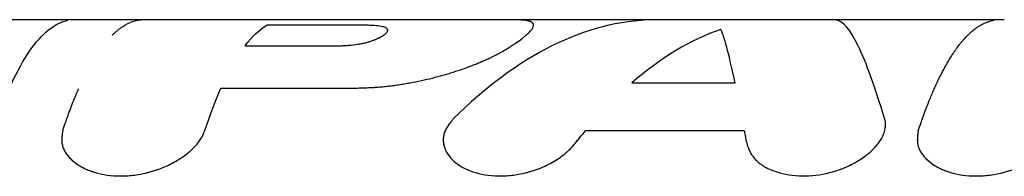
# Model space of a CAD drawing. Units: millimetres. Extents: x -11559 to 10585, y -7445 to 9802.
# Drawn here: x 4930 to 4970, y 19 to 25 of the extents above; entities that cross this region are included whole.
import ezdxf

# ---------------------------------------------------------------- set-up
doc = ezdxf.new("R2010")
doc.units = ezdxf.units.MM
doc.header["$LTSCALE"] = 20
doc.layers.add('2d', color=230, linetype='Continuous')

msp = doc.modelspace()

# ---------------------------------------------------------------- linework, layer by layer
at = {"layer": '2d'}
for p, q in [((4932.155, 25), (4925.12, 25)), ((4935.836, 25), (4932.155, 25)), ((4950.237, 25), (4935.836, 25)), ((4956.31, 25), (4950.237, 25)), ((4970.398, 25), (4956.31, 25)), ((4944.219, 24.777), (4940.379, 24.777)), ((4939.49, 23.944), (4943.315, 23.944)), ((4938.506, 22.219), (4943.855, 22.219)), ((4955.234, 22.431), (4959.441, 22.431)), ((4953.354, 20.492), (4959.808, 20.492)), ((4947.554, 20.103), (4947.554, 20.115)), ((4949.444, 18.674), (4949.444, 18.674)), ((4950.31, 18.674), (4950.311, 18.674))]:
    msp.add_line(p, q, dxfattribs=at)
for points, knots in [([(4929.198, 20.383), (4929.634, 21.727), (4930.114, 22.806), (4931.123, 24.35), (4931.652, 24.815), (4932.186, 24.955)], [0, 0, 0, 0, 0.5, 0.5, 1, 1, 1, 1]), ([(4932.186, 24.955), (4932.28, 24.979), (4932.295, 24.993), (4932.211, 24.999), (4932.187, 25), (4932.156, 25)], [0, 0, 0, 0, 0.25, 0.25, 0.3206718, 0.3206718, 0.3206718, 0.3206718]), ([(4932.27, 24.988), (4932.27, 24.993), (4932.256, 24.996), (4932.223, 24.999), (4932.215, 24.999), (4932.206, 24.999)], [0.1490029, 0.1490029, 0.1490029, 0.1490029, 0.25, 0.25, 0.2768949, 0.2768949, 0.2768949, 0.2768949]), ([(4934.087, 24.377), (4934.089, 24.379), (4934.091, 24.381), (4934.096, 24.386), (4934.1, 24.39), (4934.111, 24.401), (4934.119, 24.408), (4934.141, 24.43), (4934.156, 24.444), (4934.201, 24.485), (4934.231, 24.512), (4934.322, 24.588), (4934.382, 24.635), (4934.564, 24.763), (4934.686, 24.832), (4934.809, 24.883)], [0.75207, 0.75207, 0.75207, 0.75207, 0.7539062, 0.7539062, 0.7578125, 0.7578125, 0.765625, 0.765625, 0.78125, 0.78125, 0.8125, 0.8125, 0.875, 0.875, 1, 1, 1, 1]), ([(4956.118, 24.998), (4954.73, 24.971), (4953.344, 24.611), (4950.614, 23.254), (4949.272, 22.258), (4947.971, 20.982)], [0, 0, 0, 0, 0.5, 0.5, 1, 1, 1, 1]), ([(4950.218, 23.859), (4950.284, 23.904), (4950.341, 23.941), (4950.413, 23.989), (4950.434, 24.003), (4950.464, 24.022), (4950.478, 24.032), (4950.492, 24.041), (4950.5, 24.046), (4950.502, 24.048), (4950.504, 24.049), (4950.505, 24.05), (4950.601, 24.114), (4950.684, 24.173), (4950.789, 24.254), (4950.84, 24.294), (4950.887, 24.334), (4950.918, 24.36), (4950.933, 24.374), (4951.004, 24.437), (4951.052, 24.485), (4951.131, 24.572), (4951.178, 24.633), (4951.205, 24.687), (4951.219, 24.722), (4951.224, 24.738), (4951.23, 24.77), (4951.23, 24.785), (4951.227, 24.813), (4951.223, 24.827), (4951.213, 24.845), (4951.208, 24.853), (4951.199, 24.864), (4951.195, 24.869), (4951.192, 24.871), (4951.191, 24.872), (4951.191, 24.873), (4951.19, 24.873), (4951.182, 24.881), (4951.17, 24.891), (4951.153, 24.904)], [0, 0, 0, 0, 0.0625, 0.0625, 0.09375, 0.09375, 0.109375, 0.117188, 0.121094, 0.123047, 0.123047, 0.125, 0.125, 0.25, 0.25, 0.3125, 0.34375, 0.34375, 0.375, 0.375, 0.5, 0.5, 0.625, 0.6875, 0.6875, 0.75, 0.75, 0.8125, 0.8125, 0.875, 0.875, 0.90625, 0.921875, 0.929688, 0.933594, 0.935547, 0.935547, 0.9375, 0.9375, 1, 1, 1, 1]), ([(4951.153, 24.904), (4951.135, 24.912), (4951.119, 24.918), (4951.098, 24.926), (4951.092, 24.929), (4951.083, 24.932), (4951.08, 24.933), (4951.076, 24.934), (4951.075, 24.935), (4951.073, 24.935), (4951.072, 24.935), (4951.071, 24.936), (4951.071, 24.936), (4951.069, 24.937), (4951.068, 24.937), (4951.066, 24.938), (4951.065, 24.938), (4951.062, 24.939), (4951.06, 24.94), (4951.053, 24.941), (4951.049, 24.943), (4951.037, 24.946), (4951.028, 24.948), (4951.012, 24.953), (4951.003, 24.955), (4950.99, 24.957), (4950.986, 24.958), (4950.977, 24.96), (4950.973, 24.961), (4950.964, 24.962), (4950.959, 24.963), (4950.95, 24.965), (4950.945, 24.966), (4950.929, 24.968), (4950.919, 24.97), (4950.885, 24.974), (4950.861, 24.977), (4950.81, 24.982), (4950.782, 24.984), (4950.724, 24.988), (4950.693, 24.99), (4950.628, 24.993), (4950.595, 24.995), (4950.526, 24.997), (4950.491, 24.998), (4950.386, 24.999), (4950.314, 25), (4950.237, 25)], [0, 0, 0, 0, 0.03125, 0.03125, 0.046875, 0.046875, 0.0546875, 0.0546875, 0.0585938, 0.0585938, 0.0605469, 0.0605469, 0.0625, 0.0625, 0.0644531, 0.0644531, 0.0664062, 0.0664062, 0.0703125, 0.0703125, 0.078125, 0.078125, 0.09375, 0.09375, 0.109375, 0.109375, 0.1171875, 0.1171875, 0.125, 0.125, 0.1328125, 0.1328125, 0.140625, 0.140625, 0.15625, 0.15625, 0.1875, 0.1875, 0.21875, 0.21875, 0.25, 0.25, 0.28125, 0.28125, 0.3125, 0.3125, 0.3712864, 0.3712864, 0.3712864, 0.3712864]), ([(4951.207, 24.853), (4951.207, 24.854), (4951.206, 24.855), (4951.203, 24.859), (4951.201, 24.862), (4951.197, 24.866), (4951.195, 24.868), (4951.193, 24.87), (4951.193, 24.871), (4951.192, 24.872), (4951.191, 24.872), (4951.191, 24.873), (4951.19, 24.873), (4951.19, 24.874), (4951.189, 24.874), (4951.189, 24.874), (4951.189, 24.875), (4951.188, 24.875), (4951.187, 24.876), (4951.186, 24.877), (4951.185, 24.878), (4951.181, 24.882), (4951.178, 24.884), (4951.169, 24.892), (4951.161, 24.898), (4951.153, 24.904)], [0.90104147, 0.90104147, 0.90104147, 0.90104147, 0.90625, 0.90625, 0.921875, 0.921875, 0.9296875, 0.9296875, 0.93359375, 0.93359375, 0.93554688, 0.93554688, 0.9375, 0.9375, 0.93945312, 0.93945312, 0.94140625, 0.94140625, 0.9453125, 0.9453125, 0.953125, 0.953125, 0.96875, 0.96875, 1, 1, 1, 1]), ([(4965.526, 20.982), (4965.133, 22.258), (4964.781, 23.254), (4964.122, 24.611), (4963.815, 24.971), (4963.508, 24.998)], [0, 0, 0, 0, 0.5, 0.5, 1, 1, 1, 1]), ([(4966.897, 20.491), (4966.923, 20.571), (4966.964, 20.695), (4967.05, 20.942), (4967.083, 21.034), (4967.138, 21.185), (4967.157, 21.238), (4967.188, 21.32), (4967.199, 21.348), (4967.215, 21.39), (4967.22, 21.404), (4967.228, 21.426), (4967.231, 21.433), (4967.235, 21.444), (4967.237, 21.448), (4967.24, 21.455), (4967.241, 21.459), (4967.244, 21.466), (4967.245, 21.468), (4967.247, 21.473), (4967.248, 21.476), (4967.251, 21.484), (4967.253, 21.49), (4967.259, 21.506), (4967.263, 21.517), (4967.276, 21.549), (4967.284, 21.57), (4967.309, 21.632), (4967.325, 21.673), (4967.373, 21.792), (4967.404, 21.867), (4967.465, 22.01), (4967.494, 22.078), (4967.536, 22.174), (4967.55, 22.205), (4967.57, 22.251), (4967.577, 22.265), (4967.587, 22.288), (4967.59, 22.295), (4967.595, 22.306), (4967.597, 22.309), (4967.6, 22.317), (4967.602, 22.32), (4967.605, 22.328), (4967.607, 22.332), (4967.611, 22.34), (4967.613, 22.345), (4967.619, 22.357), (4967.623, 22.366), (4967.634, 22.39), (4967.642, 22.407), (4967.665, 22.456), (4967.68, 22.489), (4967.727, 22.586), (4967.758, 22.65), (4967.851, 22.836), (4967.914, 22.956), (4968.041, 23.186), (4968.105, 23.296), (4968.201, 23.453), (4968.233, 23.504), (4968.282, 23.579), (4968.298, 23.604), (4968.323, 23.64), (4968.331, 23.652), (4968.343, 23.67), (4968.347, 23.676), (4968.353, 23.685), (4968.355, 23.688), (4968.358, 23.693), (4968.359, 23.694), (4968.361, 23.696), (4968.361, 23.697), (4968.362, 23.699), (4968.363, 23.7), (4968.364, 23.701), (4968.363, 23.7), (4968.364, 23.701), (4968.364, 23.701), (4968.364, 23.701), (4968.364, 23.702), (4968.365, 23.703), (4968.365, 23.703), (4968.367, 23.705), (4968.368, 23.707), (4968.372, 23.712), (4968.374, 23.716), (4968.384, 23.73), (4968.392, 23.742), (4968.422, 23.784), (4968.448, 23.82), (4968.513, 23.909), (4968.552, 23.961), (4968.622, 24.048), (4968.646, 24.078), (4968.686, 24.125), (4968.7, 24.141), (4968.721, 24.166), (4968.728, 24.174), (4968.739, 24.186), (4968.742, 24.19), (4968.748, 24.197), (4968.75, 24.199), (4968.753, 24.202), (4968.754, 24.203), (4968.755, 24.205), (4968.757, 24.206), (4968.758, 24.208), (4968.759, 24.208), (4968.76, 24.21), (4968.76, 24.21), (4968.762, 24.212), (4968.763, 24.214), (4968.767, 24.218), (4968.769, 24.22), (4968.776, 24.228), (4968.781, 24.234), (4968.795, 24.249), (4968.804, 24.259), (4968.832, 24.289), (4968.85, 24.308), (4968.904, 24.363), (4968.939, 24.397), (4969.005, 24.46), (4969.037, 24.489), (4969.084, 24.529), (4969.099, 24.542), (4969.121, 24.56), (4969.128, 24.566), (4969.139, 24.575), (4969.142, 24.578), (4969.148, 24.582), (4969.15, 24.584), (4969.153, 24.586), (4969.155, 24.588), (4969.159, 24.591), (4969.161, 24.593), (4969.165, 24.596), (4969.167, 24.598), (4969.173, 24.603), (4969.178, 24.606), (4969.19, 24.616), (4969.199, 24.622), (4969.224, 24.641), (4969.241, 24.654), (4969.291, 24.69), (4969.325, 24.713), (4969.427, 24.777), (4969.494, 24.815), (4969.698, 24.913), (4969.834, 24.958), (4969.971, 24.981)], [0, 0, 0, 0, 0.0625, 0.0625, 0.09375, 0.09375, 0.109375, 0.109375, 0.117188, 0.117188, 0.121094, 0.121094, 0.123047, 0.123047, 0.124023, 0.124023, 0.125, 0.125, 0.125977, 0.125977, 0.126953, 0.126953, 0.128906, 0.128906, 0.132812, 0.132812, 0.140625, 0.140625, 0.15625, 0.15625, 0.1875, 0.1875, 0.21875, 0.21875, 0.234375, 0.234375, 0.242188, 0.242188, 0.246094, 0.246094, 0.248047, 0.248047, 0.25, 0.25, 0.251953, 0.251953, 0.253906, 0.253906, 0.257812, 0.257812, 0.265625, 0.265625, 0.28125, 0.28125, 0.3125, 0.3125, 0.375, 0.375, 0.4375, 0.4375, 0.46875, 0.46875, 0.484375, 0.484375, 0.492188, 0.492188, 0.496094, 0.496094, 0.498047, 0.498047, 0.499023, 0.499023, 0.499512, 0.499512, 0.5, 0.5, 0.500488, 0.500488, 0.500977, 0.500977, 0.501953, 0.501953, 0.503906, 0.503906, 0.507812, 0.507812, 0.515625, 0.515625, 0.53125, 0.53125, 0.5625, 0.5625, 0.59375, 0.59375, 0.609375, 0.609375, 0.617188, 0.617188, 0.621094, 0.621094, 0.623047, 0.623047, 0.624023, 0.624023, 0.624512, 0.624512, 0.625, 0.625, 0.625488, 0.625488, 0.625977, 0.625977, 0.626953, 0.626953, 0.628906, 0.628906, 0.632812, 0.632812, 0.640625, 0.640625, 0.65625, 0.65625, 0.6875, 0.6875, 0.71875, 0.71875, 0.734375, 0.734375, 0.742188, 0.742188, 0.746094, 0.746094, 0.748047, 0.748047, 0.75, 0.75, 0.751953, 0.751953, 0.753906, 0.753906, 0.757812, 0.757812, 0.765625, 0.765625, 0.78125, 0.78125, 0.8125, 0.8125, 0.875, 0.875, 1, 1, 1, 1]), ([(4945.255, 24.65), (4945.249, 24.655), (4945.243, 24.66), (4945.228, 24.67), (4945.219, 24.675), (4945.188, 24.689), (4945.163, 24.697), (4945.074, 24.721), (4944.997, 24.735), (4944.814, 24.756), (4944.708, 24.764), (4944.534, 24.772), (4944.473, 24.774), (4944.348, 24.776), (4944.283, 24.777), (4944.219, 24.777)], [0, 0, 0, 0, 0.0625, 0.0625, 0.125, 0.125, 0.25, 0.25, 0.5, 0.5, 0.75, 0.75, 0.875, 0.875, 1, 1, 1, 1]), ([(4944.712, 24.166), (4944.731, 24.173), (4944.756, 24.183), (4944.779, 24.193), (4944.787, 24.196), (4944.793, 24.198), (4944.794, 24.199), (4944.823, 24.211), (4944.85, 24.223), (4944.926, 24.258), (4944.972, 24.28), (4945.097, 24.347), (4945.163, 24.392), (4945.233, 24.453), (4945.26, 24.484), (4945.277, 24.513), (4945.286, 24.532), (4945.289, 24.541), (4945.293, 24.56), (4945.294, 24.573), (4945.292, 24.588), (4945.29, 24.595), (4945.289, 24.598), (4945.289, 24.6), (4945.288, 24.602), (4945.283, 24.614), (4945.273, 24.63), (4945.255, 24.65)], [0, 0, 0, 0, 0.03125, 0.046875, 0.054687, 0.054687, 0.0625, 0.0625, 0.125, 0.125, 0.25, 0.25, 0.5, 0.5, 0.625, 0.6875, 0.6875, 0.75, 0.75, 0.8125, 0.84375, 0.859375, 0.867188, 0.867188, 0.875, 0.875, 1, 1, 1, 1]), ([(4943.315, 23.944), (4943.353, 23.944), (4943.406, 23.945), (4943.46, 23.946), (4943.482, 23.947), (4943.496, 23.948), (4943.501, 23.948), (4943.575, 23.951), (4943.638, 23.955), (4943.837, 23.971), (4943.966, 23.987), (4944.151, 24.017), (4944.21, 24.028), (4944.326, 24.051), (4944.38, 24.064), (4944.463, 24.085), (4944.502, 24.096), (4944.544, 24.108), (4944.564, 24.114), (4944.572, 24.117), (4944.578, 24.118), (4944.581, 24.12), (4944.614, 24.13), (4944.657, 24.145), (4944.712, 24.166)], [0, 0, 0, 0, 0.0625, 0.09375, 0.109375, 0.109375, 0.125, 0.125, 0.25, 0.25, 0.5, 0.5, 0.625, 0.625, 0.75, 0.75, 0.8125, 0.84375, 0.859375, 0.867188, 0.867188, 0.875, 0.875, 1, 1, 1, 1]), ([(4944.712, 24.166), (4944.741, 24.177), (4944.77, 24.189), (4944.824, 24.212), (4944.85, 24.223), (4944.917, 24.253), (4944.956, 24.272), (4944.992, 24.291)], [0, 0, 0, 0, 0.0625, 0.0625, 0.125, 0.125, 0.2287496, 0.2287496, 0.2287496, 0.2287496]), ([(4943.855, 22.219), (4943.959, 22.221), (4944.05, 22.224), (4944.167, 22.227), (4944.203, 22.228), (4944.251, 22.229), (4944.267, 22.23), (4944.289, 22.23), (4944.296, 22.231), (4944.306, 22.231), (4944.31, 22.231), (4944.316, 22.231), (4944.319, 22.231), (4944.327, 22.232), (4944.334, 22.232), (4944.344, 22.232), (4944.35, 22.233), (4944.366, 22.233), (4944.377, 22.234), (4944.408, 22.235), (4944.429, 22.236), (4944.491, 22.238), (4944.531, 22.24), (4944.609, 22.244), (4944.647, 22.246), (4944.703, 22.249), (4944.721, 22.25), (4944.757, 22.253), (4944.774, 22.254), (4944.81, 22.256), (4944.83, 22.258), (4944.868, 22.26), (4944.887, 22.262), (4944.944, 22.266), (4944.982, 22.27), (4945.097, 22.28), (4945.175, 22.288), (4945.332, 22.305), (4945.412, 22.315), (4945.532, 22.33), (4945.573, 22.336), (4945.654, 22.347), (4945.695, 22.353), (4945.776, 22.365), (4945.816, 22.371), (4945.895, 22.384), (4945.935, 22.39), (4946.053, 22.409), (4946.131, 22.423), (4946.364, 22.465), (4946.517, 22.495), (4946.818, 22.56), (4946.967, 22.595), (4947.259, 22.668), (4947.402, 22.706), (4947.687, 22.786), (4947.828, 22.828), (4948.1, 22.914), (4948.233, 22.959), (4948.49, 23.049), (4948.616, 23.095), (4948.799, 23.166), (4948.859, 23.19), (4948.977, 23.238), (4949.034, 23.262), (4949.15, 23.311), (4949.208, 23.336), (4949.318, 23.385), (4949.372, 23.409), (4949.476, 23.457), (4949.527, 23.481), (4949.625, 23.529), (4949.672, 23.553), (4949.765, 23.6), (4949.811, 23.624), (4949.877, 23.66), (4949.898, 23.672), (4949.93, 23.69), (4949.941, 23.696), (4949.957, 23.705), (4949.962, 23.708), (4949.97, 23.712), (4949.972, 23.714), (4949.978, 23.717), (4949.981, 23.718), (4949.985, 23.721), (4949.986, 23.722), (4949.99, 23.724), (4949.992, 23.725), (4949.997, 23.728), (4950.001, 23.73), (4950.012, 23.737), (4950.02, 23.741), (4950.045, 23.756), (4950.063, 23.767), (4950.122, 23.802), (4950.167, 23.829), (4950.218, 23.859)], [0, 0, 0, 0, 0.03125, 0.03125, 0.046875, 0.046875, 0.054688, 0.054688, 0.058594, 0.058594, 0.060547, 0.060547, 0.0625, 0.0625, 0.064453, 0.064453, 0.066406, 0.066406, 0.070312, 0.070312, 0.078125, 0.078125, 0.09375, 0.09375, 0.109375, 0.109375, 0.117188, 0.117188, 0.125, 0.125, 0.132812, 0.132812, 0.140625, 0.140625, 0.15625, 0.15625, 0.1875, 0.1875, 0.21875, 0.21875, 0.234375, 0.234375, 0.25, 0.25, 0.265625, 0.265625, 0.28125, 0.28125, 0.3125, 0.3125, 0.375, 0.375, 0.4375, 0.4375, 0.5, 0.5, 0.5625, 0.5625, 0.625, 0.625, 0.6875, 0.6875, 0.71875, 0.71875, 0.75, 0.75, 0.78125, 0.78125, 0.8125, 0.8125, 0.84375, 0.84375, 0.875, 0.875, 0.90625, 0.90625, 0.921875, 0.921875, 0.929688, 0.929688, 0.933594, 0.933594, 0.935547, 0.935547, 0.9375, 0.9375, 0.939453, 0.939453, 0.941406, 0.941406, 0.945312, 0.945312, 0.953125, 0.953125, 0.96875, 0.96875, 1, 1, 1, 1]), ([(4943.855, 22.219), (4943.959, 22.221), (4944.095, 22.225), (4944.22, 22.228), (4944.274, 22.23), (4944.299, 22.231), (4944.31, 22.231), (4944.316, 22.231), (4944.317, 22.231), (4944.41, 22.235), (4944.533, 22.24), (4944.666, 22.247), (4944.721, 22.25), (4944.757, 22.253), (4944.774, 22.254), (4944.943, 22.265), (4945.096, 22.279), (4945.332, 22.305), (4945.452, 22.319), (4945.573, 22.336), (4945.654, 22.347), (4945.696, 22.353), (4946.056, 22.406), (4946.366, 22.463), (4946.818, 22.56), (4946.967, 22.595), (4947.259, 22.668), (4947.402, 22.705), (4947.831, 22.827), (4948.104, 22.913), (4948.49, 23.049), (4948.616, 23.095), (4948.799, 23.166), (4948.859, 23.19), (4948.977, 23.238), (4949.034, 23.262), (4949.209, 23.336), (4949.375, 23.409), (4949.527, 23.481), (4949.625, 23.529), (4949.672, 23.552), (4949.765, 23.6), (4949.833, 23.636), (4949.909, 23.678), (4949.946, 23.699), (4949.965, 23.709), (4949.972, 23.714), (4949.978, 23.717), (4949.981, 23.719), (4950.037, 23.751), (4950.116, 23.799), (4950.218, 23.859)], [0, 0, 0, 0, 0.03125, 0.046875, 0.054688, 0.058594, 0.060547, 0.060547, 0.0625, 0.0625, 0.09375, 0.109375, 0.117188, 0.117188, 0.125, 0.125, 0.1875, 0.1875, 0.21875, 0.234375, 0.234375, 0.25, 0.25, 0.375, 0.375, 0.4375, 0.4375, 0.5, 0.5, 0.625, 0.625, 0.6875, 0.6875, 0.71875, 0.71875, 0.75, 0.75, 0.8125, 0.84375, 0.84375, 0.875, 0.875, 0.90625, 0.921875, 0.929687, 0.933594, 0.935547, 0.935547, 0.9375, 0.9375, 1, 1, 1, 1]), ([(4932.065, 20.493), (4932.089, 20.565), (4932.126, 20.677), (4932.203, 20.899), (4932.232, 20.982), (4932.282, 21.119), (4932.299, 21.167), (4932.327, 21.241), (4932.336, 21.266), (4932.351, 21.305), (4932.355, 21.318), (4932.365, 21.344), (4932.37, 21.357), (4932.381, 21.384), (4932.386, 21.398), (4932.396, 21.426), (4932.402, 21.439), (4932.417, 21.479), (4932.427, 21.505), (4932.456, 21.58), (4932.475, 21.627), (4932.527, 21.758), (4932.558, 21.834), (4932.613, 21.963), (4932.635, 22.016), (4932.664, 22.081), (4932.672, 22.101), (4932.683, 22.126), (4932.686, 22.133), (4932.691, 22.144), (4932.692, 22.147), (4932.694, 22.152), (4932.695, 22.154), (4932.696, 22.156), (4932.697, 22.157), (4932.697, 22.158), (4932.697, 22.158), (4932.698, 22.159), (4932.698, 22.159), (4932.698, 22.16), (4932.699, 22.162), (4932.7, 22.164), (4932.7, 22.164), (4932.701, 22.167), (4932.702, 22.169), (4932.705, 22.175), (4932.706, 22.179), (4932.709, 22.184), (4932.709, 22.185), (4932.71, 22.187)], [0, 0, 0, 0, 0.0625, 0.0625, 0.09375, 0.09375, 0.109375, 0.109375, 0.1171875, 0.1171875, 0.1210938, 0.1210938, 0.125, 0.125, 0.1289062, 0.1289062, 0.1328125, 0.1328125, 0.140625, 0.140625, 0.15625, 0.15625, 0.1875, 0.1875, 0.21875, 0.21875, 0.234375, 0.234375, 0.2421875, 0.2421875, 0.2460938, 0.2460938, 0.2480469, 0.2480469, 0.2490234, 0.2490234, 0.2495117, 0.2495117, 0.25, 0.25, 0.2504883, 0.2504883, 0.2509766, 0.2509766, 0.2519531, 0.2519531, 0.2539062, 0.2539062, 0.2545638, 0.2545638, 0.2545638, 0.2545638]), ([(4947.971, 20.982), (4947.944, 20.949), (4947.92, 20.919), (4947.89, 20.881), (4947.88, 20.869), (4947.868, 20.854), (4947.864, 20.848), (4947.858, 20.841), (4947.857, 20.839), (4947.854, 20.836), (4947.853, 20.834), (4947.851, 20.832), (4947.851, 20.831), (4947.849, 20.829), (4947.847, 20.827), (4947.844, 20.823), (4947.843, 20.821), (4947.839, 20.816), (4947.836, 20.812), (4947.828, 20.802), (4947.823, 20.795), (4947.808, 20.775), (4947.798, 20.762), (4947.78, 20.736), (4947.771, 20.723), (4947.758, 20.705), (4947.754, 20.699), (4947.746, 20.687), (4947.743, 20.681), (4947.734, 20.669), (4947.729, 20.661), (4947.721, 20.647), (4947.716, 20.641), (4947.704, 20.62), (4947.696, 20.607), (4947.68, 20.58), (4947.673, 20.567), (4947.66, 20.542), (4947.653, 20.53), (4947.641, 20.503), (4947.634, 20.489), (4947.622, 20.462), (4947.617, 20.449), (4947.601, 20.408), (4947.592, 20.381), (4947.57, 20.301), (4947.561, 20.246), (4947.555, 20.163), (4947.554, 20.135), (4947.555, 20.079), (4947.557, 20.05), (4947.563, 19.994), (4947.567, 19.967), (4947.577, 19.913), (4947.584, 19.885), (4947.607, 19.804), (4947.627, 19.75), (4947.749, 19.481), (4947.915, 19.289), (4948.38, 18.962), (4948.668, 18.835), (4949.164, 18.712), (4949.336, 18.683), (4949.694, 18.65), (4949.877, 18.647), (4950.252, 18.664), (4950.439, 18.685), (4950.814, 18.753), (4950.998, 18.798), (4951.359, 18.911), (4951.532, 18.977), (4951.864, 19.13), (4952.02, 19.215), (4952.312, 19.399), (4952.445, 19.498), (4952.595, 19.627), (4952.624, 19.653), (4952.666, 19.693), (4952.679, 19.706), (4952.7, 19.726), (4952.706, 19.732), (4952.72, 19.746), (4952.726, 19.753), (4952.739, 19.765), (4952.744, 19.771), (4952.756, 19.783), (4952.762, 19.79), (4952.78, 19.809), (4952.791, 19.822), (4952.827, 19.862), (4952.852, 19.891), (4952.877, 19.921)], [0, 0, 0, 0, 0.015625, 0.015625, 0.023438, 0.023438, 0.027344, 0.027344, 0.029297, 0.029297, 0.030273, 0.030273, 0.03125, 0.03125, 0.032227, 0.032227, 0.033203, 0.033203, 0.035156, 0.035156, 0.039062, 0.039062, 0.046875, 0.046875, 0.054688, 0.054688, 0.058594, 0.058594, 0.0625, 0.0625, 0.066406, 0.066406, 0.070312, 0.070312, 0.078125, 0.078125, 0.085938, 0.085938, 0.09375, 0.09375, 0.101562, 0.101562, 0.109375, 0.109375, 0.125, 0.125, 0.15625, 0.15625, 0.171875, 0.171875, 0.1875, 0.1875, 0.203125, 0.203125, 0.21875, 0.21875, 0.25, 0.25, 0.375, 0.375, 0.5, 0.5, 0.5625, 0.5625, 0.625, 0.625, 0.6875, 0.6875, 0.75, 0.75, 0.8125, 0.8125, 0.875, 0.875, 0.9375, 0.9375, 0.953125, 0.953125, 0.960938, 0.960938, 0.964844, 0.964844, 0.96875, 0.96875, 0.972656, 0.972656, 0.976562, 0.976562, 0.984375, 0.984375, 1, 1, 1, 1]), ([(4947.971, 20.982), (4947.944, 20.949), (4947.92, 20.919), (4947.89, 20.881), (4947.876, 20.864), (4947.862, 20.846), (4947.856, 20.838), (4947.853, 20.834), (4947.851, 20.832), (4947.851, 20.832), (4947.828, 20.802), (4947.798, 20.761), (4947.767, 20.717), (4947.754, 20.699), (4947.746, 20.687), (4947.743, 20.682), (4947.72, 20.647), (4947.695, 20.606), (4947.673, 20.567), (4947.66, 20.542), (4947.654, 20.53), (4947.62, 20.462), (4947.6, 20.408), (4947.57, 20.301), (4947.556, 20.219), (4947.554, 20.135), (4947.555, 20.079), (4947.557, 20.05), (4947.572, 19.912), (4947.602, 19.804), (4947.75, 19.481), (4947.915, 19.289), (4948.38, 18.962), (4948.668, 18.835), (4949.329, 18.671), (4949.69, 18.638), (4950.439, 18.673), (4950.818, 18.742), (4951.538, 18.967), (4951.874, 19.122), (4952.312, 19.399), (4952.445, 19.498), (4952.595, 19.627), (4952.638, 19.666), (4952.686, 19.712), (4952.706, 19.732), (4952.72, 19.746), (4952.727, 19.753), (4952.779, 19.807), (4952.827, 19.861), (4952.877, 19.921)], [0, 0, 0, 0, 0.015625, 0.015625, 0.023438, 0.027344, 0.029297, 0.030273, 0.030273, 0.03125, 0.03125, 0.046875, 0.054688, 0.058594, 0.058594, 0.0625, 0.0625, 0.078125, 0.085938, 0.085938, 0.09375, 0.09375, 0.125, 0.125, 0.15625, 0.171875, 0.171875, 0.1875, 0.1875, 0.25, 0.25, 0.375, 0.375, 0.5, 0.5, 0.625, 0.625, 0.75, 0.75, 0.875, 0.875, 0.9375, 0.9375, 0.953125, 0.960937, 0.964844, 0.964844, 0.96875, 0.96875, 1, 1, 1, 1]), ([(4959.924, 19.921), (4959.938, 19.886), (4959.95, 19.855), (4959.966, 19.815), (4959.971, 19.802), (4959.977, 19.786), (4959.98, 19.781), (4959.983, 19.773), (4959.984, 19.771), (4959.985, 19.767), (4959.986, 19.766), (4959.987, 19.764), (4959.987, 19.763), (4959.988, 19.76), (4959.989, 19.758), (4959.991, 19.754), (4959.991, 19.752), (4959.994, 19.747), (4959.995, 19.743), (4960, 19.733), (4960.003, 19.725), (4960.012, 19.704), (4960.018, 19.691), (4960.031, 19.665), (4960.037, 19.652), (4960.046, 19.633), (4960.049, 19.627), (4960.055, 19.615), (4960.057, 19.61), (4960.064, 19.597), (4960.068, 19.59), (4960.075, 19.576), (4960.079, 19.569), (4960.09, 19.549), (4960.098, 19.536), (4960.113, 19.511), (4960.121, 19.498), (4960.137, 19.474), (4960.145, 19.463), (4960.162, 19.438), (4960.171, 19.425), (4960.19, 19.4), (4960.2, 19.388), (4960.23, 19.352), (4960.251, 19.329), (4960.318, 19.261), (4960.367, 19.217), (4960.45, 19.154), (4960.478, 19.133), (4960.538, 19.092), (4960.57, 19.072), (4960.634, 19.034), (4960.665, 19.016), (4960.732, 18.98), (4960.765, 18.963), (4960.87, 18.914), (4960.942, 18.883), (4961.324, 18.74), (4961.661, 18.673), (4962.393, 18.638), (4962.771, 18.671), (4963.331, 18.794), (4963.512, 18.846), (4963.865, 18.971), (4964.033, 19.044), (4964.355, 19.208), (4964.504, 19.297), (4964.781, 19.489), (4964.905, 19.591), (4965.127, 19.803), (4965.221, 19.911), (4965.379, 20.133), (4965.44, 20.243), (4965.528, 20.464), (4965.554, 20.573), (4965.563, 20.705), (4965.563, 20.731), (4965.562, 20.77), (4965.562, 20.783), (4965.56, 20.802), (4965.56, 20.809), (4965.559, 20.821), (4965.558, 20.828), (4965.557, 20.84), (4965.556, 20.845), (4965.554, 20.857), (4965.554, 20.863), (4965.551, 20.88), (4965.548, 20.893), (4965.541, 20.93), (4965.534, 20.955), (4965.526, 20.982)], [0, 0, 0, 0, 0.015625, 0.015625, 0.023438, 0.023438, 0.027344, 0.027344, 0.029297, 0.029297, 0.030273, 0.030273, 0.03125, 0.03125, 0.032227, 0.032227, 0.033203, 0.033203, 0.035156, 0.035156, 0.039062, 0.039062, 0.046875, 0.046875, 0.054688, 0.054688, 0.058594, 0.058594, 0.0625, 0.0625, 0.066406, 0.066406, 0.070312, 0.070312, 0.078125, 0.078125, 0.085938, 0.085938, 0.09375, 0.09375, 0.101562, 0.101562, 0.109375, 0.109375, 0.125, 0.125, 0.15625, 0.15625, 0.171875, 0.171875, 0.1875, 0.1875, 0.203125, 0.203125, 0.21875, 0.21875, 0.25, 0.25, 0.375, 0.375, 0.5, 0.5, 0.5625, 0.5625, 0.625, 0.625, 0.6875, 0.6875, 0.75, 0.75, 0.8125, 0.8125, 0.875, 0.875, 0.9375, 0.9375, 0.953125, 0.953125, 0.960938, 0.960938, 0.964844, 0.964844, 0.96875, 0.96875, 0.972656, 0.972656, 0.976562, 0.976562, 0.984375, 0.984375, 1, 1, 1, 1]), ([(4965.551, 20.591), (4965.555, 20.62), (4965.559, 20.65), (4965.563, 20.705), (4965.563, 20.744), (4965.561, 20.789), (4965.56, 20.809), (4965.559, 20.821), (4965.558, 20.828), (4965.552, 20.879), (4965.542, 20.929), (4965.526, 20.982)], [0.92035868, 0.92035868, 0.92035868, 0.92035868, 0.9375, 0.9375, 0.953125, 0.9609375, 0.96484375, 0.96484375, 0.96875, 0.96875, 1, 1, 1, 1]), ([(4932.065, 20.493), (4932.059, 20.456), (4932.054, 20.423), (4932.048, 20.381), (4932.046, 20.368), (4932.043, 20.351), (4932.043, 20.345), (4932.042, 20.337), (4932.041, 20.334), (4932.041, 20.331), (4932.041, 20.33), (4932.04, 20.327), (4932.04, 20.326), (4932.04, 20.323), (4932.04, 20.321), (4932.039, 20.317), (4932.039, 20.315), (4932.038, 20.309), (4932.038, 20.305), (4932.036, 20.294), (4932.035, 20.286), (4932.033, 20.264), (4932.032, 20.25), (4932.029, 20.221), (4932.028, 20.208), (4932.027, 20.188), (4932.027, 20.181), (4932.026, 20.168), (4932.026, 20.162), (4932.026, 20.149), (4932.025, 20.14), (4932.025, 20.126), (4932.025, 20.118), (4932.025, 20.096), (4932.025, 20.082), (4932.027, 20.054), (4932.028, 20.04), (4932.03, 20.013), (4932.031, 20), (4932.034, 19.973), (4932.037, 19.959), (4932.042, 19.931), (4932.044, 19.917), (4932.054, 19.875), (4932.062, 19.848), (4932.089, 19.767), (4932.113, 19.714), (4932.157, 19.635), (4932.173, 19.608), (4932.207, 19.556), (4932.226, 19.529), (4932.266, 19.478), (4932.286, 19.453), (4932.329, 19.404), (4932.351, 19.38), (4932.422, 19.309), (4932.473, 19.263), (4932.64, 19.13), (4932.765, 19.049), (4933.039, 18.91), (4933.19, 18.85), (4933.678, 18.702), (4934.04, 18.651), (4934.61, 18.651), (4934.801, 18.664), (4935.187, 18.714), (4935.377, 18.752), (4935.754, 18.85), (4935.936, 18.91), (4936.291, 19.052), (4936.459, 19.131), (4936.774, 19.307), (4936.921, 19.402), (4937.123, 19.555), (4937.187, 19.607), (4937.307, 19.713), (4937.363, 19.766), (4937.47, 19.877), (4937.52, 19.933), (4937.61, 20.045), (4937.649, 20.1), (4937.703, 20.185), (4937.72, 20.213), (4937.744, 20.256), (4937.751, 20.27), (4937.762, 20.291), (4937.765, 20.298), (4937.771, 20.308), (4937.772, 20.312), (4937.776, 20.319), (4937.777, 20.323), (4937.78, 20.328), (4937.781, 20.33), (4937.783, 20.335), (4937.784, 20.338), (4937.788, 20.346), (4937.79, 20.351), (4937.798, 20.369), (4937.803, 20.382), (4937.82, 20.423), (4937.833, 20.456), (4937.847, 20.493)], [0, 0, 0, 0, 0.015625, 0.015625, 0.023438, 0.023438, 0.027344, 0.027344, 0.029297, 0.029297, 0.030273, 0.030273, 0.03125, 0.03125, 0.032227, 0.032227, 0.033203, 0.033203, 0.035156, 0.035156, 0.039062, 0.039062, 0.046875, 0.046875, 0.054688, 0.054688, 0.058594, 0.058594, 0.0625, 0.0625, 0.066406, 0.066406, 0.070312, 0.070312, 0.078125, 0.078125, 0.085938, 0.085938, 0.09375, 0.09375, 0.101562, 0.101562, 0.109375, 0.109375, 0.125, 0.125, 0.15625, 0.15625, 0.171875, 0.171875, 0.1875, 0.1875, 0.203125, 0.203125, 0.21875, 0.21875, 0.25, 0.25, 0.3125, 0.3125, 0.375, 0.375, 0.5, 0.5, 0.5625, 0.5625, 0.625, 0.625, 0.6875, 0.6875, 0.75, 0.75, 0.8125, 0.8125, 0.84375, 0.84375, 0.875, 0.875, 0.90625, 0.90625, 0.9375, 0.9375, 0.953125, 0.953125, 0.960938, 0.960938, 0.964844, 0.964844, 0.966797, 0.966797, 0.96875, 0.96875, 0.970703, 0.970703, 0.972656, 0.972656, 0.976562, 0.976562, 0.984375, 0.984375, 1, 1, 1, 1]), ([(4932.065, 20.493), (4932.059, 20.456), (4932.054, 20.423), (4932.048, 20.381), (4932.045, 20.362), (4932.042, 20.342), (4932.041, 20.333), (4932.041, 20.33), (4932.04, 20.327), (4932.04, 20.327), (4932.036, 20.293), (4932.031, 20.249), (4932.028, 20.201), (4932.027, 20.181), (4932.026, 20.168), (4932.026, 20.163), (4932.025, 20.125), (4932.025, 20.082), (4932.028, 20.04), (4932.03, 20.013), (4932.031, 20.001), (4932.04, 19.93), (4932.053, 19.874), (4932.089, 19.767), (4932.125, 19.687), (4932.173, 19.608), (4932.207, 19.556), (4932.227, 19.529), (4932.324, 19.403), (4932.417, 19.308), (4932.752, 19.04), (4933.027, 18.899), (4933.678, 18.702), (4934.041, 18.651), (4934.8, 18.651), (4935.19, 18.703), (4935.942, 18.899), (4936.301, 19.044), (4936.774, 19.307), (4936.921, 19.402), (4937.123, 19.555), (4937.187, 19.607), (4937.307, 19.713), (4937.363, 19.766), (4937.471, 19.877), (4937.52, 19.933), (4937.61, 20.045), (4937.649, 20.1), (4937.704, 20.185), (4937.729, 20.227), (4937.755, 20.277), (4937.767, 20.301), (4937.772, 20.312), (4937.776, 20.319), (4937.778, 20.323), (4937.796, 20.363), (4937.819, 20.419), (4937.847, 20.493)], [0, 0, 0, 0, 0.015625, 0.015625, 0.023438, 0.027344, 0.029297, 0.030273, 0.030273, 0.03125, 0.03125, 0.046875, 0.054688, 0.058594, 0.058594, 0.0625, 0.0625, 0.078125, 0.085938, 0.085938, 0.09375, 0.09375, 0.125, 0.125, 0.15625, 0.171875, 0.171875, 0.1875, 0.1875, 0.25, 0.25, 0.375, 0.375, 0.5, 0.5, 0.625, 0.625, 0.75, 0.75, 0.8125, 0.8125, 0.84375, 0.84375, 0.875, 0.875, 0.90625, 0.90625, 0.9375, 0.9375, 0.953125, 0.960937, 0.964844, 0.966797, 0.966797, 0.96875, 0.96875, 1, 1, 1, 1]), ([(4952.877, 19.921), (4952.916, 19.97), (4952.956, 20.018), (4952.995, 20.067), (4953.035, 20.115), (4953.075, 20.163), (4953.115, 20.21), (4953.194, 20.306), (4953.274, 20.399), (4953.354, 20.492)], [0, 0, 0, 0, 0.000254388, 0.000254388, 0.000254388, 0.000508776, 0.000508776, 0.000508776, 0.001016967, 0.001016967, 0.001016967, 0.001016967]), ([(4959.808, 20.492), (4959.817, 20.446), (4959.827, 20.399), (4959.836, 20.352), (4959.846, 20.305), (4959.856, 20.258), (4959.865, 20.21), (4959.885, 20.115), (4959.904, 20.019), (4959.924, 19.921)], [0, 0, 0, 0, 0.000254394, 0.000254394, 0.000254394, 0.000508787, 0.000508787, 0.000508787, 0.001016991, 0.001016991, 0.001016991, 0.001016991]), ([(4966.897, 20.491), (4966.891, 20.454), (4966.885, 20.422), (4966.879, 20.38), (4966.876, 20.36), (4966.874, 20.341), (4966.873, 20.332), (4966.872, 20.328), (4966.872, 20.326), (4966.872, 20.325), (4966.868, 20.292), (4966.863, 20.247), (4966.859, 20.199), (4966.858, 20.18), (4966.858, 20.167), (4966.857, 20.162), (4966.856, 20.124), (4966.856, 20.08), (4966.859, 20.039), (4966.861, 20.012), (4966.862, 20), (4966.871, 19.929), (4966.884, 19.873), (4966.921, 19.766), (4966.956, 19.686), (4967.004, 19.607), (4967.038, 19.555), (4967.058, 19.528), (4967.155, 19.402), (4967.248, 19.308), (4967.583, 19.039), (4967.857, 18.899), (4968.508, 18.702), (4968.87, 18.651), (4969.629, 18.651), (4970.018, 18.703), (4970.77, 18.899), (4971.129, 19.043), (4971.601, 19.306), (4971.748, 19.402), (4971.95, 19.554), (4972.013, 19.606), (4972.134, 19.712), (4972.19, 19.765), (4972.297, 19.876), (4972.346, 19.932), (4972.436, 20.043), (4972.475, 20.098), (4972.53, 20.184), (4972.555, 20.226), (4972.581, 20.275), (4972.593, 20.3), (4972.598, 20.31), (4972.602, 20.317), (4972.604, 20.322), (4972.623, 20.361), (4972.645, 20.418), (4972.673, 20.491)], [0, 0, 0, 0, 0.015625, 0.015625, 0.023437, 0.027344, 0.029297, 0.030273, 0.030273, 0.03125, 0.03125, 0.046875, 0.054687, 0.058594, 0.058594, 0.0625, 0.0625, 0.078125, 0.085937, 0.085937, 0.09375, 0.09375, 0.125, 0.125, 0.15625, 0.171875, 0.171875, 0.1875, 0.1875, 0.25, 0.25, 0.375, 0.375, 0.5, 0.5, 0.625, 0.625, 0.75, 0.75, 0.8125, 0.8125, 0.84375, 0.84375, 0.875, 0.875, 0.90625, 0.90625, 0.9375, 0.9375, 0.953125, 0.960938, 0.964844, 0.966797, 0.966797, 0.96875, 0.96875, 1, 1, 1, 1]), ([(4966.897, 20.491), (4966.891, 20.454), (4966.885, 20.422), (4966.879, 20.38), (4966.877, 20.367), (4966.875, 20.349), (4966.874, 20.344), (4966.873, 20.336), (4966.873, 20.333), (4966.872, 20.329), (4966.872, 20.328), (4966.872, 20.326), (4966.872, 20.325), (4966.871, 20.322), (4966.871, 20.319), (4966.87, 20.316), (4966.87, 20.314), (4966.87, 20.308), (4966.869, 20.304), (4966.868, 20.293), (4966.867, 20.285), (4966.865, 20.263), (4966.863, 20.248), (4966.861, 20.22), (4966.86, 20.206), (4966.859, 20.186), (4966.858, 20.18), (4966.858, 20.167), (4966.857, 20.161), (4966.857, 20.147), (4966.857, 20.139), (4966.857, 20.124), (4966.857, 20.117), (4966.857, 20.095), (4966.857, 20.081), (4966.858, 20.053), (4966.859, 20.039), (4966.861, 20.012), (4966.862, 19.999), (4966.866, 19.972), (4966.868, 19.957), (4966.873, 19.929), (4966.876, 19.916), (4966.885, 19.874), (4966.893, 19.847), (4966.921, 19.766), (4966.944, 19.713), (4966.988, 19.634), (4967.004, 19.607), (4967.038, 19.555), (4967.057, 19.528), (4967.097, 19.477), (4967.117, 19.453), (4967.16, 19.404), (4967.182, 19.38), (4967.253, 19.309), (4967.304, 19.263), (4967.471, 19.129), (4967.595, 19.049), (4967.87, 18.909), (4968.02, 18.85), (4968.508, 18.702), (4968.87, 18.651), (4969.439, 18.651), (4969.63, 18.663), (4970.015, 18.714), (4970.206, 18.752), (4970.582, 18.85), (4970.764, 18.91), (4971.118, 19.051), (4971.286, 19.131), (4971.601, 19.307), (4971.748, 19.402), (4971.95, 19.554), (4972.013, 19.606), (4972.134, 19.712), (4972.19, 19.765), (4972.297, 19.876), (4972.346, 19.932), (4972.436, 20.043), (4972.476, 20.099), (4972.53, 20.183), (4972.547, 20.212), (4972.57, 20.254), (4972.577, 20.268), (4972.588, 20.289), (4972.592, 20.296), (4972.597, 20.307), (4972.598, 20.31), (4972.602, 20.317), (4972.604, 20.321), (4972.606, 20.327), (4972.607, 20.329), (4972.61, 20.334), (4972.611, 20.336), (4972.614, 20.344), (4972.617, 20.35), (4972.624, 20.367), (4972.63, 20.38), (4972.647, 20.422), (4972.659, 20.454), (4972.673, 20.491)], [0, 0, 0, 0, 0.015625, 0.015625, 0.023438, 0.023438, 0.027344, 0.027344, 0.029297, 0.029297, 0.030273, 0.030273, 0.03125, 0.03125, 0.032227, 0.032227, 0.033203, 0.033203, 0.035156, 0.035156, 0.039062, 0.039062, 0.046875, 0.046875, 0.054688, 0.054688, 0.058594, 0.058594, 0.0625, 0.0625, 0.066406, 0.066406, 0.070312, 0.070312, 0.078125, 0.078125, 0.085938, 0.085938, 0.09375, 0.09375, 0.101562, 0.101562, 0.109375, 0.109375, 0.125, 0.125, 0.15625, 0.15625, 0.171875, 0.171875, 0.1875, 0.1875, 0.203125, 0.203125, 0.21875, 0.21875, 0.25, 0.25, 0.3125, 0.3125, 0.375, 0.375, 0.5, 0.5, 0.5625, 0.5625, 0.625, 0.625, 0.6875, 0.6875, 0.75, 0.75, 0.8125, 0.8125, 0.84375, 0.84375, 0.875, 0.875, 0.90625, 0.90625, 0.9375, 0.9375, 0.953125, 0.953125, 0.960938, 0.960938, 0.964844, 0.964844, 0.966797, 0.966797, 0.96875, 0.96875, 0.970703, 0.970703, 0.972656, 0.972656, 0.976562, 0.976562, 0.984375, 0.984375, 1, 1, 1, 1]), ([(4959.924, 19.921), (4959.938, 19.886), (4959.95, 19.855), (4959.966, 19.815), (4959.973, 19.796), (4959.981, 19.778), (4959.984, 19.769), (4959.986, 19.766), (4959.987, 19.764), (4959.987, 19.763), (4960, 19.732), (4960.018, 19.69), (4960.04, 19.645), (4960.049, 19.627), (4960.055, 19.615), (4960.057, 19.61), (4960.075, 19.576), (4960.098, 19.536), (4960.121, 19.498), (4960.137, 19.474), (4960.144, 19.463), (4960.189, 19.4), (4960.229, 19.351), (4960.318, 19.261), (4960.392, 19.195), (4960.478, 19.133), (4960.538, 19.092), (4960.571, 19.072), (4960.727, 18.978), (4960.866, 18.911), (4961.325, 18.74), (4961.661, 18.673), (4962.393, 18.638), (4962.771, 18.671), (4963.517, 18.835), (4963.873, 18.962), (4964.194, 19.126)], [0, 0, 0, 0, 0.015625, 0.015625, 0.0234375, 0.0273437, 0.0292969, 0.0302734, 0.0302734, 0.03125, 0.03125, 0.046875, 0.0546875, 0.0585937, 0.0585937, 0.0625, 0.0625, 0.078125, 0.0859375, 0.0859375, 0.09375, 0.09375, 0.125, 0.125, 0.15625, 0.171875, 0.171875, 0.1875, 0.1875, 0.25, 0.25, 0.375, 0.375, 0.5, 0.5, 0.6249996, 0.6249996, 0.6249996, 0.6249996])]:
    msp.add_open_spline(points, degree=3, knots=knots, dxfattribs=at)
for points in [[(4935.256, 24.98), (4935.067, 24.961), (4934.918, 24.929), (4934.809, 24.883)], [(4935.256, 24.98), (4935.067, 24.961), (4934.918, 24.929), (4934.809, 24.883)], [(4935.836, 25), (4935.593, 25), (4935.399, 24.994), (4935.256, 24.98)], [(4963.508, 24.998), (4963.495, 24.999), (4963.476, 25), (4963.452, 25)], [(4939.49, 23.944), (4939.781, 24.323), (4940.078, 24.601), (4940.379, 24.777)], [(4945.291, 24.55), (4945.295, 24.568), (4945.295, 24.586), (4945.288, 24.602)], [(4958.859, 24.604), (4957.631, 24.192), (4956.416, 23.458), (4955.234, 22.431)], [(4959.441, 22.431), (4959.22, 23.458), (4959.033, 24.192), (4958.859, 24.604)], [(4937.847, 20.493), (4938.058, 21.131), (4938.278, 21.708), (4938.506, 22.219)], [(4965.092, 19.773), (4965.125, 19.807), (4965.157, 19.841), (4965.186, 19.876)], [(4964.366, 19.219), (4964.493, 19.291), (4964.612, 19.369), (4964.723, 19.45)]]:
    msp.add_open_spline(points, degree=3, dxfattribs=at)

doc.saveas('drawing.dxf')
